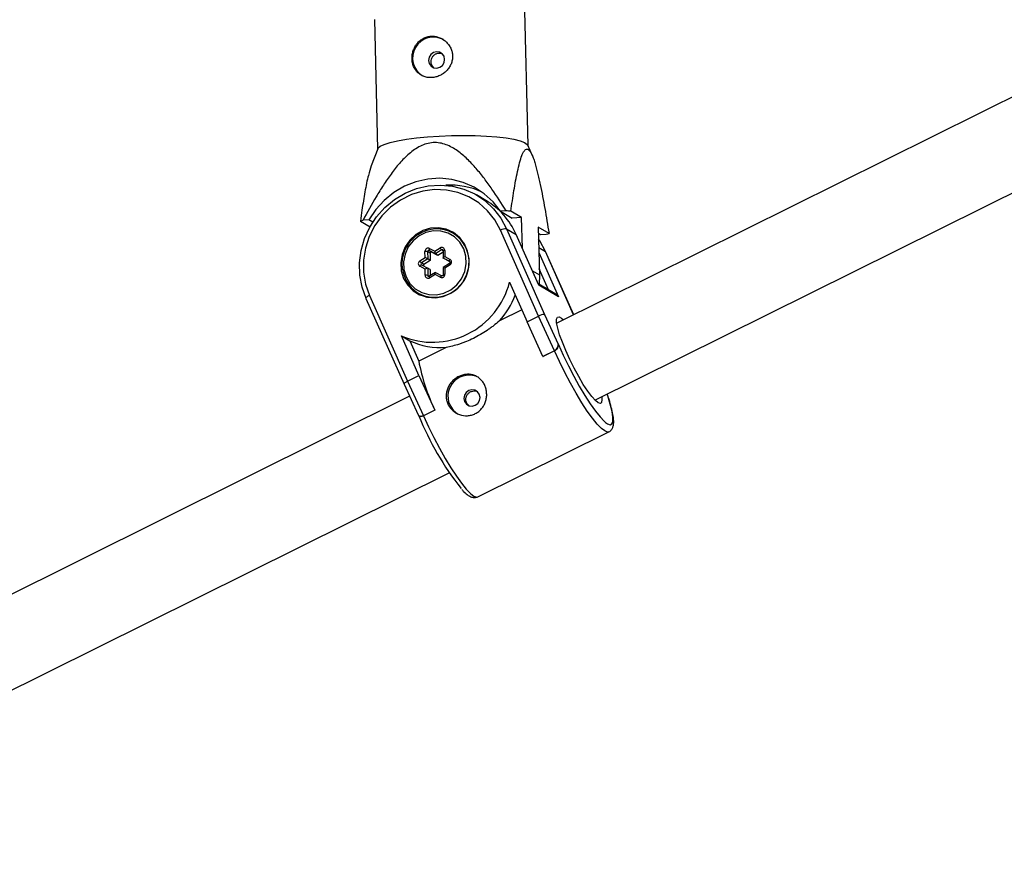
# Model space of a CAD drawing. Units: millimetres. Extents: x -3326 to 6047, y -2518 to 6241.
# Drawn here: x 1305 to 1488, y 579 to 738 of the extents above; entities that cross this region are included whole.
import ezdxf

# ---------------------------------------------------------------- set-up
doc = ezdxf.new("R2010")
doc.units = ezdxf.units.MM

msp = doc.modelspace()

# ---------------------------------------------------------------- linework, layer by layer
at = {"color": 7, "linetype": 'Continuous', "lineweight": 25}
for p, q in [((1399.57, 714.98), (1398.42, 763.25)), ((1371, 738.41), (1371.58, 714.32)), ((1493.62, 725.98), (1404.91, 681.92)), ((1400.38, 713.1), (1399.54, 715.06)), ((1371.6, 714.39), (1370.39, 711.19)), ((1412.03, 667.59), (1500.74, 711.65)), ((1391.74, 704.76), (1389.97, 705.8)), ((1395.49, 702.84), (1394.44, 702.77)), ((1394.44, 702.77), (1396.63, 701.49)), ((1398.38, 701.61), (1396.38, 702.77)), ((1368.37, 700.92), (1370.17, 699.87)), ((1369.93, 701.14), (1368.88, 701.07)), ((1370.67, 700.71), (1369.93, 701.14)), ((1398.38, 701.61), (1396.63, 701.49)), ((1398.52, 695.87), (1398.38, 701.61)), ((1385.97, 698.46), (1385.61, 698.67)), ((1401.53, 683.22), (1394.44, 699.21)), ((1395.58, 699.5), (1402.65, 683.54)), ((1395.58, 699.5), (1397.36, 698.46)), ((1401.56, 688.99), (1397.36, 698.46)), ((1397.39, 698.43), (1397.36, 698.46)), ((1401.52, 689.11), (1397.39, 698.43)), ((1403.48, 698.64), (1401.48, 699.8)), ((1401.48, 699.8), (1401.69, 690.92)), ((1401.5, 698.65), (1401.92, 698.41)), ((1401.92, 698.41), (1402.97, 698.48)), ((1380.41, 694.15), (1380.4, 695.29)), ((1380.89, 695.25), (1380.9, 693.88)), ((1381.35, 694.98), (1380.89, 695.25)), ((1382.35, 694.81), (1381.18, 695.44)), ((1381.64, 695.17), (1381.18, 695.44)), ((1381.27, 695.85), (1382.24, 695.33)), ((1381.35, 694.98), (1381.37, 693.61)), ((1382.81, 694.54), (1381.64, 695.17)), ((1382.24, 695.33), (1383.2, 695.95)), ((1383.5, 695.55), (1382.35, 694.81)), ((1382.81, 694.54), (1382.35, 694.81)), ((1383.78, 695.16), (1382.81, 694.54)), ((1383.78, 695.41), (1383.79, 694.05)), ((1384.07, 695.48), (1384.08, 694.33)), ((1402.82, 695.28), (1402.85, 695.24)), ((1408.07, 683.48), (1402.85, 695.24)), ((1379.45, 693.53), (1380.41, 694.15)), ((1379.74, 692.8), (1379.75, 692.8)), ((1380.9, 693.88), (1379.75, 693.14)), ((1380.21, 692.87), (1379.75, 693.14)), ((1379.75, 692.8), (1380.92, 692.17)), ((1381.37, 693.61), (1380.21, 692.87)), ((1381.37, 693.61), (1380.9, 693.88)), ((1384.97, 693.4), (1383.8, 694.03)), ((1384.27, 693.76), (1383.8, 694.03)), ((1384.95, 693.06), (1383.8, 692.32)), ((1384.08, 694.33), (1385.06, 693.81)), ((1385.06, 692.79), (1384.1, 692.17)), ((1385.02, 693.35), (1384.27, 693.76)), ((1384.97, 693.4), (1384.97, 693.4)), ((1380.43, 691.98), (1379.46, 692.51)), ((1380.44, 690.84), (1380.43, 691.98)), ((1380.92, 692.17), (1380.93, 690.8)), ((1381.38, 691.9), (1380.92, 692.17)), ((1382.35, 691.39), (1381.2, 690.65)), ((1382.27, 690.99), (1381.31, 690.37)), ((1381.38, 691.9), (1381.39, 690.77)), ((1383.25, 690.47), (1382.27, 690.99)), ((1382.37, 691.39), (1383.54, 690.76)), ((1383.8, 692.32), (1383.81, 690.96)), ((1384.1, 692.17), (1384.11, 691.02)), ((1401.69, 690.92), (1401.62, 689.15)), ((1396.13, 689.57), (1399.41, 682.17)), ((1404.72, 687.35), (1401.46, 689.25)), ((1401.52, 689.11), (1401.56, 688.99)), ((1405.24, 686.84), (1401.56, 688.99)), ((1370.07, 687.11), (1377.16, 671.12)), ((1379.11, 687.53), (1379.47, 687.32)), ((1369.42, 686.55), (1376.5, 670.59)), ((1398.41, 684.42), (1394.25, 682.35)), ((1402.65, 683.54), (1405.2, 678)), ((1399.41, 682.17), (1401.53, 683.22)), ((1402.35, 675.76), (1399.41, 682.17)), ((1404.47, 676.81), (1401.53, 683.22)), ((1379.28, 672.18), (1376, 679.57)), ((1376, 679.57), (1377.56, 678.67)), ((1377.56, 678.67), (1379.23, 674.89)), ((1405.2, 678), (1405.26, 677.96)), ((1384.35, 677.43), (1379.23, 674.89)), ((1404.47, 676.81), (1402.35, 675.76)), ((1404.5, 676.79), (1402.39, 675.74)), ((1404.5, 676.79), (1404.47, 676.81)), ((1402.35, 675.76), (1402.39, 675.74)), ((1376.5, 670.59), (1379.11, 664.9)), ((1377.16, 671.12), (1379.28, 672.18)), ((1377.16, 671.12), (1380.1, 664.71)), ((1379.28, 672.18), (1382.22, 665.76)), ((1377.54, 668.32), (1227.26, 593.68)), ((1382.22, 665.76), (1380.1, 664.71)), ((1382.26, 665.74), (1380.14, 664.69)), ((1382.22, 665.76), (1382.26, 665.74)), ((1379.31, 664.67), (1379.36, 664.64)), ((1380.1, 664.71), (1380.14, 664.69)), ((1390.26, 649.63), (1414.62, 661.73)), ((1234.42, 579.37), (1384.9, 654.11))]:
    msp.add_line(p, q, dxfattribs=at)
at = {"color": 8, "linetype": 'Continuous', "lineweight": 25}
for p, q in [((1383.78, 695.39), (1383.5, 695.55)), ((1401.57, 696.01), (1402.82, 695.28)), ((1401.59, 695.08), (1405.24, 686.84)), ((1408.05, 683.48), (1402.82, 695.28)), ((1381.19, 690.65), (1380.93, 690.8)), ((1400.38, 691.69), (1401.69, 690.92)), ((1403.41, 688.11), (1401.66, 692.06))]:
    msp.add_line(p, q, dxfattribs=at)
at = {"color": 7, "linetype": 'Continuous', "lineweight": 25, "flags": 128}
for points in [[(1382.53, 732.45), (1381.96, 732.3), (1381.48, 731.93), (1381.17, 731.42), (1381.07, 730.82), (1381.2, 730.25), (1381.53, 729.77), (1382.03, 729.47), (1382.6, 729.39), (1383.17, 729.55), (1383.65, 729.91), (1383.96, 730.43), (1384.06, 731.02), (1383.94, 731.6), (1383.6, 732.07), (1383.11, 732.37), (1382.53, 732.45)], [(1371.6, 714.39), (1371.65, 714.48), (1372.06, 714.85), (1372.82, 715.21), (1373.9, 715.56), (1375.3, 715.87), (1376.95, 716.16), (1378.83, 716.4), (1380.89, 716.6), (1383.06, 716.74), (1385.31, 716.83), (1387.55, 716.86), (1389.75, 716.83), (1391.84, 716.74), (1393.77, 716.6), (1395.48, 716.4), (1396.94, 716.16), (1398.1, 715.87), (1398.94, 715.56), (1399.43, 715.21), (1399.54, 715.06)], [(1369.45, 686.52), (1368.7, 688.65), (1368.29, 690.89), (1368.23, 693.18), (1368.53, 695.47), (1369.16, 697.69), (1370.13, 699.8), (1371.4, 701.75), (1372.94, 703.48), (1374.72, 704.95), (1376.7, 706.12), (1378.81, 706.98), (1381.02, 707.49), (1383.26, 707.64), (1385.49, 707.43), (1387.64, 706.87), (1389.66, 705.97), (1391.51, 704.74), (1393.14, 703.23), (1394.51, 701.47), (1395.58, 699.5)], [(1394.44, 702.77), (1393.06, 704.52), (1391.42, 706.02), (1389.56, 707.23), (1387.53, 708.13), (1385.37, 708.68), (1383.15, 708.89), (1380.9, 708.74), (1378.69, 708.24), (1376.57, 707.4), (1374.59, 706.24), (1372.79, 704.78), (1371.23, 703.07), (1369.93, 701.14)], [(1394.44, 699.21), (1393.38, 701.14), (1392.02, 702.85), (1390.39, 704.3), (1388.54, 705.44), (1386.52, 706.25), (1384.38, 706.71), (1382.18, 706.79), (1379.99, 706.5), (1377.86, 705.85), (1375.84, 704.85), (1374.01, 703.53), (1372.4, 701.93), (1371.05, 700.09), (1370.02, 698.06), (1369.31, 695.9), (1368.96, 693.66), (1368.97, 691.41), (1369.35, 689.2), (1370.07, 687.11)], [(1376.43, 690.27), (1377.19, 688.99), (1378.21, 687.95), (1379.46, 687.18), (1380.86, 686.74), (1382.33, 686.64), (1383.8, 686.9), (1385.18, 687.49), (1386.41, 688.39), (1387.42, 689.54), (1388.14, 690.89), (1388.55, 692.36), (1388.62, 693.88), (1388.34, 695.35), (1387.74, 696.71), (1386.84, 697.88), (1385.7, 698.79), (1384.37, 699.4), (1382.92, 699.67), (1381.44, 699.59), (1380.01, 699.17), (1378.69, 698.42), (1377.57, 697.38), (1376.7, 696.12), (1376.13, 694.7), (1375.89, 693.2), (1375.99, 691.69), (1376.43, 690.27)], [(1379.29, 698.19), (1378.17, 697.27), (1377.29, 696.11), (1376.7, 694.77), (1376.43, 693.35), (1376.49, 691.91), (1376.9, 690.55), (1377.61, 689.34), (1378.6, 688.35), (1379.79, 687.64), (1381.13, 687.25), (1382.54, 687.2), (1383.93, 687.5), (1385.22, 688.13), (1386.34, 689.05), (1387.22, 690.21), (1387.82, 691.54), (1388.09, 692.97), (1388.02, 694.4), (1387.61, 695.77), (1386.9, 696.98), (1385.92, 697.97), (1384.72, 698.68), (1383.38, 699.07), (1381.97, 699.12), (1380.58, 698.82), (1379.29, 698.19)], [(1385.87, 698.68), (1384.96, 699.05), (1384.42, 699.2)], [(1387.09, 697.62), (1386.62, 698.02), (1385.97, 698.46)], [(1402.82, 695.28), (1401.75, 697.25), (1401.53, 697.57)], [(1381.27, 695.85), (1381.23, 695.78), (1381.2, 695.71), (1381.18, 695.64), (1381.16, 695.58), (1381.15, 695.53), (1381.15, 695.49), (1381.16, 695.46), (1381.18, 695.44)], [(1379.46, 692.51), (1379.49, 692.57), (1379.54, 692.64), (1379.58, 692.69), (1379.62, 692.74), (1379.66, 692.77), (1379.7, 692.79), (1379.73, 692.8), (1379.75, 692.8)], [(1383.8, 694.03), (1383.79, 694.04), (1383.79, 694.06), (1383.8, 694.09), (1383.83, 694.12), (1383.86, 694.16), (1383.91, 694.2), (1383.96, 694.25), (1384.02, 694.29), (1384.08, 694.33)], [(1384.97, 693.4), (1384.95, 693.42), (1384.94, 693.45), (1384.94, 693.49), (1384.95, 693.55), (1384.97, 693.61), (1384.99, 693.67), (1385.02, 693.74), (1385.06, 693.81)], [(1382.27, 690.99), (1382.27, 691.07), (1382.28, 691.14), (1382.29, 691.21), (1382.29, 691.27), (1382.31, 691.32), (1382.32, 691.36), (1382.34, 691.38), (1382.35, 691.39), (1382.37, 691.39)], [(1383.54, 690.76), (1383.51, 690.77), (1383.48, 690.76), (1383.45, 690.73), (1383.41, 690.7), (1383.37, 690.65), (1383.33, 690.6), (1383.28, 690.54), (1383.25, 690.47)], [(1378.07, 688.3), (1378.81, 687.6), (1379.23, 687.29)], [(1379.47, 687.32), (1380.09, 687), (1380.76, 686.76)], [(1412.64, 667.09), (1412.1, 667.52), (1411.43, 668.27), (1410.68, 669.29), (1409.85, 670.55), (1409, 671.99), (1408.15, 673.56), (1407.34, 675.19), (1406.6, 676.82), (1405.97, 678.37), (1405.46, 679.79), (1405.1, 681.02), (1404.9, 682), (1404.88, 682.69), (1405.03, 683.08), (1405.34, 683.14), (1405.81, 682.86), (1406.16, 682.54)], [(1405.26, 677.96), (1406.13, 676), (1407.08, 674.02), (1408.09, 672.07), (1409.12, 670.2), (1410.15, 668.46), (1411.15, 666.9), (1412.1, 665.56), (1412.97, 664.48), (1413.73, 663.68), (1413.98, 663.46)], [(1377.16, 671.12), (1377.02, 671.05), (1376.88, 670.97), (1376.76, 670.89), (1376.65, 670.81), (1376.58, 670.74), (1376.52, 670.68), (1376.5, 670.63), (1376.5, 670.59), (1376.53, 670.57)], [(1387.77, 667.34), (1388.11, 666.87), (1388.61, 666.57), (1389.18, 666.49), (1389.75, 666.65), (1390.23, 667.01), (1390.54, 667.53), (1390.64, 668.12), (1390.51, 668.7), (1390.17, 669.17), (1389.68, 669.47), (1389.1, 669.55), (1388.53, 669.39), (1388.06, 669.03), (1387.74, 668.51), (1387.65, 667.92), (1387.77, 667.34)], [(1413.28, 668.21), (1413.33, 667.75), (1413.26, 667.2), (1413.03, 666.98), (1412.64, 667.09)], [(1385, 666.71), (1385.65, 665.73), (1386.48, 665.06)], [(1380.1, 664.71), (1379.95, 664.65), (1379.79, 664.61), (1379.64, 664.59), (1379.5, 664.6), (1379.37, 664.64), (1379.26, 664.71), (1379.17, 664.79), (1379.11, 664.9), (1379.11, 664.9)]]:
    msp.add_lwpolyline(points, dxfattribs=at)
at = {"color": 8, "linetype": 'Continuous', "lineweight": 25, "flags": 128}
for points in [[(1370.07, 687.11), (1369.91, 687.02), (1369.76, 686.93), (1369.63, 686.84), (1369.53, 686.75), (1369.46, 686.68), (1369.42, 686.61), (1369.42, 686.56), (1369.42, 686.55)], [(1414.62, 661.73), (1414.39, 661.68), (1413.87, 661.87), (1413.22, 662.36), (1412.45, 663.16), (1411.57, 664.24), (1410.61, 665.57), (1409.59, 667.13), (1408.54, 668.88), (1407.48, 670.76), (1406.43, 672.74), (1405.44, 674.77), (1404.5, 676.79)], [(1413.98, 663.46), (1414.36, 663.19), (1414.86, 663.02), (1415.2, 663.18), (1415.37, 663.65), (1415.38, 664.44), (1415.21, 665.51), (1414.88, 666.84), (1414.4, 668.4), (1414.29, 668.71)], [(1380.14, 664.69), (1381.07, 662.67), (1382.07, 660.64), (1383.12, 658.66), (1384.18, 656.78), (1385.23, 655.03), (1386.25, 653.47), (1387.21, 652.14), (1388.09, 651.06), (1388.86, 650.26), (1389.51, 649.77), (1390.02, 649.58), (1390.26, 649.63)]]:
    msp.add_lwpolyline(points, dxfattribs=at)
at = {"color": 7, "linetype": 'Continuous', "lineweight": 25}
for centre, radius, start, end in [((1381.99, 731.26), 3.9, 61.6977, 237.8317), ((1385.16, 693.72), 13.9, 65.1783, 93.5998), ((1384.83, 692.95), 13.68, 23.7436, 59.6518), ((1390.26, 622.24), 80.76, 85.6532, 86.2842), ((1373.75, 684.04), 17.72, 105.9588, 107.6935), ((1382.56, 692.97), 6.44, 121.4294, 237.6518), ((1382.57, 693.37), 6.11, 60.2299, 123.5596), ((1395.45, 697.62), 1.88, 85.9879, 122.3776), ((1398.1, 715.52), 17.72, 285.9588, 287.6935), ((1381, 695.31), 0.601, 63.9231, 181.5571), ((1380.54, 693.97), 1.33, 74.5742, 95.8943), ((1381.09, 695.26), 0.2, 63.9231, 181.5571), ((1381.55, 694.99), 0.2, 63.9231, 181.5571), ((1383.13, 695.24), 0.895, 174.5617, 208.8071), ((1383.51, 695.48), 0.561, 359.6162, 123.8526), ((1384.53, 696.65), 1.51, 207.8799, 226.7293), ((1379.76, 693.02), 0.598, 121.409, 239.5111), ((1380.78, 694.24), 1.51, 207.8799, 226.7293), ((1380.32, 692.7), 0.203, 121.9523, 214.8812), ((1368, 670.89), 26.37, 60.7063, 61.9235), ((1384.75, 693.3), 0.598, 301.409, 59.5111), ((1380.95, 691.35), 0.822, 92.4645, 129.5378), ((1380.57, 689.52), 1.33, 74.5742, 95.8943), ((1381, 690.84), 0.561, 179.6162, 303.8526), ((1383.51, 691.01), 0.601, 243.9231, 1.5571), ((1380.25, 685.2), 7.96, 61.0377, 63.4665), ((1381.8, 693.15), 14.77, 246.8707, 345.9544), ((1382.74, 692.71), 15.49, 317.989, 338.9881), ((1403.94, 686.02), 1.54, 32.0555, 59.559), ((1402.65, 681.41), 2.13, 89.8421, 121.7888), ((1383.33, 691.11), 13.71, 245.1275, 274.2683), ((1403.99, 677.92), 1.21, 293.2945, 3.4142), ((1414.76, 681.56), 36.15, 190.6396, 205.9618), ((1388.58, 668.33), 3.92, 62.0978, 204.3291), ((1430.05, 685.22), 54.79, 201.9805, 218.4142)]:
    msp.add_arc(centre, radius, start, end, dxfattribs=at)
at = {"color": 8, "linetype": 'Continuous', "lineweight": 25}
for centre, radius, start, end in [((1382.17, 693.21), 6.45, 241.6656, 57.8638), ((1383.6, 695.39), 0.19, 60.6401, 123.5074), ((1384.03, 694.95), 0.524, 85.2011, 118.8679), ((1379.85, 692.97), 0.2, 121.4509, 237.6303), ((1385.52, 693.13), 0.57, 187.156, 217.5415), ((1381.12, 690.8), 0.189, 179.82, 239.6541), ((1384.07, 690.5), 0.528, 85.2858, 118.6724), ((1381.62, 690.66), 0.418, 181.3728, 223.1906)]:
    msp.add_arc(centre, radius, start, end, dxfattribs=at)
at = {"color": 7, "linetype": 'Continuous', "lineweight": 25}
for points, knots in [([(1381.52, 735.33), (1381.27, 735.31), (1381.03, 735.27), (1380.56, 735.13), (1380.32, 735.04), (1379.88, 734.81), (1379.68, 734.67), (1379.29, 734.35), (1379.12, 734.17), (1378.8, 733.79), (1378.65, 733.58), (1378.41, 733.13), (1378.3, 732.9), (1378.14, 732.41), (1378.08, 732.16), (1378, 731.65), (1377.98, 731.4), (1378, 730.9), (1378.02, 730.64), (1378.13, 730.16), (1378.2, 729.93), (1378.38, 729.48), (1378.5, 729.27), (1378.76, 728.88), (1378.92, 728.7), (1379.25, 728.38), (1379.44, 728.24), (1379.83, 728), (1380.05, 727.89), (1380.5, 727.74), (1380.73, 727.68), (1381.21, 727.62), (1381.46, 727.61), (1381.95, 727.65), (1382.2, 727.69), (1382.69, 727.81), (1382.93, 727.9), (1383.39, 728.11), (1383.62, 728.25), (1384.04, 728.54), (1384.23, 728.71), (1384.59, 729.07), (1384.75, 729.28), (1385.03, 729.7), (1385.15, 729.92), (1385.35, 730.4), (1385.42, 730.64), (1385.51, 731.13), (1385.53, 731.39), (1385.52, 731.9), (1385.49, 732.15), (1385.37, 732.64), (1385.29, 732.88), (1385.07, 733.34), (1384.94, 733.56), (1384.64, 733.97), (1384.47, 734.16), (1384.1, 734.5), (1383.89, 734.66), (1383.46, 734.92), (1383.24, 735.03), (1382.76, 735.2), (1382.52, 735.26), (1382.02, 735.33), (1381.77, 735.34), (1381.52, 735.33)], [0, 0, 0, 0, 0.03125, 0.03125, 0.0625, 0.0625, 0.09375, 0.09375, 0.125, 0.125, 0.15625, 0.15625, 0.1875, 0.1875, 0.21875, 0.21875, 0.25, 0.25, 0.28125, 0.28125, 0.3125, 0.3125, 0.34375, 0.34375, 0.375, 0.375, 0.40625, 0.40625, 0.4375, 0.4375, 0.46875, 0.46875, 0.5, 0.5, 0.53125, 0.53125, 0.5625, 0.5625, 0.59375, 0.59375, 0.625, 0.625, 0.65625, 0.65625, 0.6875, 0.6875, 0.71875, 0.71875, 0.75, 0.75, 0.78125, 0.78125, 0.8125, 0.8125, 0.84375, 0.84375, 0.875, 0.875, 0.90625, 0.90625, 0.9375, 0.9375, 0.96875, 0.96875, 1, 1, 1, 1]), ([(1382.06, 729.47), (1382, 729.51), (1381.82, 729.65), (1381.62, 730.02), (1381.52, 730.52), (1381.58, 731.04), (1381.79, 731.52), (1382.14, 731.9), (1382.56, 732.14), (1382.85, 732.18), (1382.97, 732.2)], [0, 0, 0, 0, 0.0611406, 0.2018467, 0.3418793, 0.4798676, 0.6176555, 0.7573661, 0.8981554, 1, 1, 1, 1]), ([(1382.97, 732.2), (1383.14, 732.2), (1383.34, 732.21), (1383.51, 732.12), (1383.54, 732.11)], [0, 0, 0, 0, 0.863425, 1, 1, 1, 1]), ([(1395.49, 702.84), (1394.65, 704.21), (1393.78, 705.56), (1392.4, 707.54), (1391.93, 708.19), (1390.96, 709.46), (1390.46, 710.09), (1389.4, 711.31), (1388.85, 711.91), (1387.7, 713.02), (1387.09, 713.53), (1386.12, 714.22), (1385.78, 714.44), (1385.08, 714.83), (1384.7, 715), (1383.94, 715.28), (1383.55, 715.39), (1382.94, 715.49), (1382.74, 715.51), (1382.33, 715.54), (1382.12, 715.54), (1381.51, 715.5), (1381.1, 715.43), (1380.3, 715.21), (1379.91, 715.05), (1379.16, 714.68), (1378.8, 714.47), (1378.1, 713.99), (1377.77, 713.73), (1376.81, 712.91), (1376.22, 712.31), (1375.38, 711.35), (1375.11, 711.03), (1374.59, 710.36), (1374.33, 710.03), (1373.58, 709.01), (1373.11, 708.31), (1372.19, 706.91), (1371.75, 706.19), (1370.47, 704.03), (1369.66, 702.56), (1368.88, 701.07)], [0, 0, 0, 0, 0.125, 0.125, 0.1875, 0.1875, 0.25, 0.25, 0.3125, 0.3125, 0.375, 0.375, 0.40625, 0.40625, 0.4375, 0.4375, 0.46875, 0.46875, 0.484375, 0.484375, 0.5, 0.5, 0.53125, 0.53125, 0.5625, 0.5625, 0.59375, 0.59375, 0.625, 0.625, 0.6875, 0.6875, 0.71875, 0.71875, 0.75, 0.75, 0.8125, 0.8125, 0.875, 0.875, 1, 1, 1, 1]), ([(1396.38, 702.77), (1396.56, 704.07), (1396.75, 705.35), (1397.06, 707.21), (1397.16, 707.82), (1397.38, 709.01), (1397.5, 709.6), (1397.74, 710.72), (1397.87, 711.27), (1398.14, 712.28), (1398.28, 712.75), (1398.52, 713.35), (1398.6, 713.53), (1398.78, 713.86), (1398.87, 714), (1399.07, 714.22), (1399.17, 714.29), (1399.32, 714.34), (1399.38, 714.34), (1399.49, 714.33), (1399.54, 714.31), (1399.7, 714.22), (1399.81, 714.11), (1400.03, 713.82), (1400.14, 713.63), (1400.35, 713.19), (1400.45, 712.94), (1400.65, 712.4), (1400.75, 712.11), (1401.03, 711.2), (1401.2, 710.55), (1401.45, 709.52), (1401.53, 709.16), (1401.69, 708.45), (1401.77, 708.09), (1402, 707.01), (1402.14, 706.27), (1402.43, 704.78), (1402.57, 704.02), (1402.97, 701.74), (1403.23, 700.19), (1403.48, 698.64)], [0, 0, 0, 0, 0.125, 0.125, 0.1875, 0.1875, 0.25, 0.25, 0.3125, 0.3125, 0.375, 0.375, 0.40625, 0.40625, 0.4375, 0.4375, 0.46875, 0.46875, 0.484375, 0.484375, 0.5, 0.5, 0.53125, 0.53125, 0.5625, 0.5625, 0.59375, 0.59375, 0.625, 0.625, 0.6875, 0.6875, 0.71875, 0.71875, 0.75, 0.75, 0.8125, 0.8125, 0.875, 0.875, 1, 1, 1, 1]), ([(1370.39, 711.19), (1370.21, 710.62), (1369.76, 709.23), (1369.21, 706.38), (1368.73, 703.47), (1368.47, 701.61), (1368.37, 700.92)], [0, 0, 0, 0, 0.2090557, 0.512874, 0.8197598, 1, 1, 1, 1]), ([(1383.7, 695.56), (1383.7, 695.56), (1383.72, 695.55), (1383.75, 695.51), (1383.78, 695.46), (1383.78, 695.42), (1383.78, 695.41)], [0, 0, 0, 0, 0.043408, 0.508495, 0.857491, 1, 1, 1, 1]), ([(1384.97, 693.4), (1384.98, 693.39), (1385.02, 693.37), (1385.05, 693.31), (1385.06, 693.25), (1385.05, 693.18), (1385.02, 693.12), (1384.98, 693.08), (1384.96, 693.07), (1384.95, 693.06)], [0, 0, 0, 0, 0.1766338, 0.370697, 0.5274731, 0.6668516, 0.8121446, 0.9528429, 1, 1, 1, 1]), ([(1383.81, 690.96), (1383.81, 690.94), (1383.81, 690.9), (1383.78, 690.84), (1383.73, 690.79), (1383.68, 690.75), (1383.62, 690.74), (1383.57, 690.75), (1383.55, 690.76), (1383.54, 690.76)], [0, 0, 0, 0, 0.14082, 0.287498, 0.428602, 0.572684, 0.72995, 0.914925, 1, 1, 1, 1]), ([(1381.2, 690.65), (1381.18, 690.64), (1381.13, 690.62), (1381.07, 690.61), (1381.04, 690.63), (1381.02, 690.64)], [0, 0, 0, 0, 0.319972, 0.643637, 1, 1, 1, 1]), ([(1394.25, 682.35), (1393.89, 682.05), (1393.53, 681.75), (1392.95, 681.3), (1392.75, 681.16), (1392.36, 680.87), (1392.16, 680.73), (1391.55, 680.31), (1391.13, 680.05), (1390.28, 679.55), (1389.84, 679.31), (1388.97, 678.88), (1388.54, 678.68), (1387.88, 678.41), (1387.66, 678.33), (1387.22, 678.17), (1387.01, 678.1), (1385.93, 677.75), (1385.11, 677.56), (1384.35, 677.43)], [0, 0, 0, 0, 0.125, 0.125, 0.1875, 0.1875, 0.25, 0.25, 0.375, 0.375, 0.5, 0.5, 0.625, 0.625, 0.6875, 0.6875, 0.75, 0.75, 1, 1, 1, 1]), ([(1404.5, 676.79), (1404.65, 676.86), (1404.78, 676.96), (1405, 677.17), (1405.08, 677.28), (1405.19, 677.5), (1405.23, 677.6), (1405.27, 677.79), (1405.27, 677.88), (1405.26, 677.96)], [0, 0, 0, 0, 0.25, 0.25, 0.5, 0.5, 0.75, 0.75, 1, 1, 1, 1]), ([(1391.53, 670.34), (1391.63, 670.12), (1391.71, 669.88), (1391.83, 669.39), (1391.86, 669.13), (1391.89, 668.62), (1391.88, 668.36), (1391.81, 667.86), (1391.75, 667.6), (1391.59, 667.12), (1391.49, 666.88), (1391.25, 666.43), (1391.1, 666.22), (1390.78, 665.84), (1390.6, 665.66), (1390.2, 665.35), (1389.99, 665.21), (1389.53, 664.99), (1389.29, 664.9), (1388.8, 664.77), (1388.56, 664.73), (1387.79, 664.69), (1387.28, 664.77), (1386.57, 665.03), (1386.34, 665.14), (1385.91, 665.4), (1385.7, 665.55), (1385.33, 665.89), (1385.16, 666.07), (1384.87, 666.48), (1384.75, 666.7), (1384.54, 667.15), (1384.47, 667.39), (1384.36, 667.87), (1384.34, 668.12), (1384.34, 668.62), (1384.37, 668.87), (1384.47, 669.36), (1384.54, 669.59), (1384.73, 670.06), (1384.85, 670.29), (1385.13, 670.71), (1385.29, 670.91), (1385.64, 671.29), (1385.84, 671.46), (1386.24, 671.76), (1386.46, 671.9), (1386.92, 672.12), (1387.15, 672.21), (1387.62, 672.35), (1387.87, 672.39), (1388.35, 672.43), (1388.58, 672.43), (1389.06, 672.37), (1389.28, 672.32), (1389.72, 672.17), (1389.94, 672.07), (1390.34, 671.83), (1390.52, 671.69), (1390.87, 671.37), (1391.03, 671.18), (1391.31, 670.79), (1391.43, 670.57), (1391.53, 670.34)], [0, 0, 0, 0, 0.03125, 0.03125, 0.0625, 0.0625, 0.09375, 0.09375, 0.125, 0.125, 0.15625, 0.15625, 0.1875, 0.1875, 0.21875, 0.21875, 0.25, 0.25, 0.28125, 0.28125, 0.3125, 0.3125, 0.375, 0.375, 0.40625, 0.40625, 0.4375, 0.4375, 0.46875, 0.46875, 0.5, 0.5, 0.53125, 0.53125, 0.5625, 0.5625, 0.59375, 0.59375, 0.625, 0.625, 0.65625, 0.65625, 0.6875, 0.6875, 0.71875, 0.71875, 0.75, 0.75, 0.78125, 0.78125, 0.8125, 0.8125, 0.84375, 0.84375, 0.875, 0.875, 0.90625, 0.90625, 0.9375, 0.9375, 0.96875, 0.96875, 1, 1, 1, 1]), ([(1388.11, 667.14), (1388.06, 667.3), (1387.95, 667.62), (1388.01, 668.14), (1388.23, 668.62), (1388.59, 669.01), (1389.05, 669.27), (1389.54, 669.36), (1389.91, 669.34), (1390.08, 669.24), (1390.11, 669.22)], [0, 0, 0, 0, 0.1379063, 0.2757646, 0.4148736, 0.5548832, 0.693508, 0.8306172, 0.9684435, 1, 1, 1, 1]), ([(1388.56, 666.6), (1388.47, 666.67), (1388.28, 666.82), (1388.17, 667.03), (1388.11, 667.14)], [0, 0, 0, 0, 0.494437, 1, 1, 1, 1]), ([(1414.6, 661.73), (1414.61, 661.73), (1414.83, 661.78), (1415.16, 662.15), (1415.42, 662.67), (1415.53, 663.31), (1415.51, 664.12), (1415.34, 665.22), (1415, 666.57), (1414.65, 667.76), (1414.37, 668.52), (1414.3, 668.72)], [0, 0, 0, 0, 0.002484, 0.099646, 0.193196, 0.302526, 0.453104, 0.612973, 0.781273, 0.943832, 1, 1, 1, 1]), ([(1380.14, 664.69), (1380.06, 664.66), (1379.9, 664.59), (1379.66, 664.56), (1379.47, 664.58), (1379.4, 664.64), (1379.37, 664.66)], [0, 0, 0, 0, 0.244384, 0.487657, 0.828744, 1, 1, 1, 1]), ([(1387.28, 650.95), (1387.41, 650.82), (1387.81, 650.36), (1388.37, 649.91), (1389, 649.57), (1389.63, 649.43), (1390.05, 649.56), (1390.25, 649.63)], [0, 0, 0, 0, 0.132872, 0.434227, 0.663438, 0.837008, 1, 1, 1, 1])]:
    msp.add_open_spline(points, degree=3, knots=knots, dxfattribs=at)

doc.saveas('drawing.dxf')
